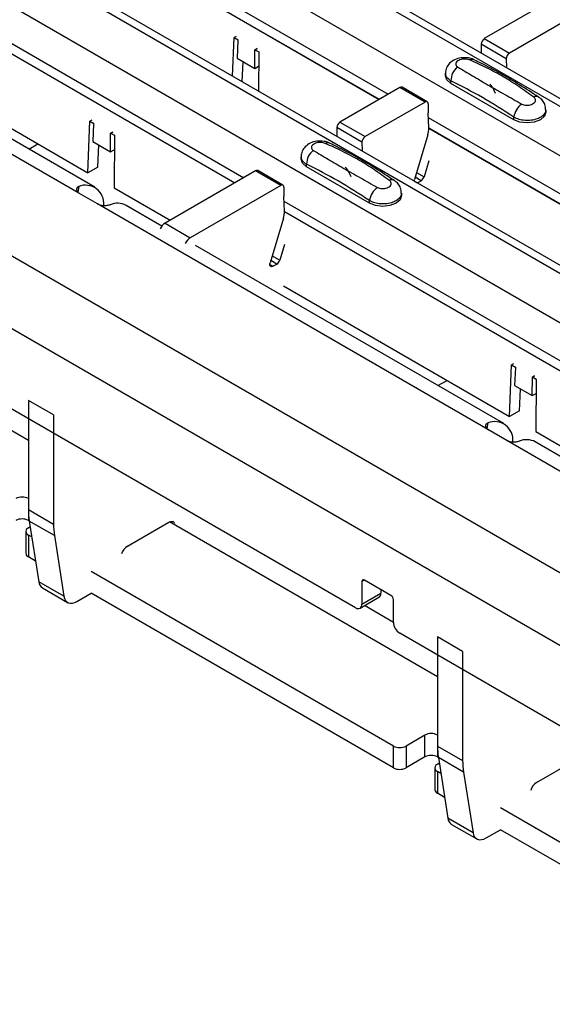
# Model space of a CAD drawing. Units: millimetres. Extents: x 21 to 1910, y 67 to 1029.
# Drawn here: x 1512 to 1542, y 518 to 573 of the extents above; entities that cross this region are included whole.
import ezdxf

# ---------------------------------------------------------------- set-up
doc = ezdxf.new("R2010")
doc.units = ezdxf.units.MM
doc.layers.add('ARTICLE NUMBER', color=7, linetype='Continuous')

# ---------------------------------------------------------------- blocks, each defined once
blk = doc.blocks.new('1370168_001_ISO_view')
for p, q in [((-264.562, 196.001), (258.697, -106.07)), ((259.347, -106.006), (-263.912, 196.065)), ((-266.967, 194.613), (256.292, -107.458)), ((-272.67, 191.32), (250.589, -110.751)), ((251.239, -110.686), (-272.02, 191.385)), ((-275.075, 189.932), (248.184, -112.139)), ((236.018, -119.163), (-287.241, 182.909)), ((234.25, -122.224), (-289.009, 179.847)), ((182.294, -66.863), (203.012, -78.823)), ((182.319, -67.442), (202.522, -79.105)), ((182.319, -67.455), (202.511, -79.112)), ((185.636, -84.363), (163.716, -71.709)), ((174.186, -71.543), (194.904, -83.503)), ((174.211, -72.123), (194.414, -83.786)), ((174.211, -72.136), (194.403, -83.792)), ((211.785, -73.758), (208.418, -75.701)), ((186.533, -84.035), (169.208, -74.034)), ((213.2, -74.574), (209.833, -76.518)), ((194.279, -77.804), (194.372, -75.645)), ((194.482, -75.585), (194.372, -75.645)), ((194.372, -75.645), (194.584, -75.773)), ((194.583, -75.793), (194.54, -76.796)), ((194.584, -75.773), (194.583, -75.783)), ((194.583, -75.783), (194.583, -75.793)), ((208.242, -76.01), (208.246, -76.506)), ((209.656, -76.826), (208.242, -76.01)), ((208.418, -75.701), (209.833, -76.518)), ((174.15, -76.299), (186.139, -83.22)), ((195.529, -77.367), (195.538, -76.344)), ((195.653, -76.261), (195.538, -76.324)), ((195.538, -76.334), (195.661, -76.267)), ((195.538, -76.344), (195.668, -76.273)), ((195.538, -76.324), (195.751, -76.441)), ((195.538, -76.334), (195.538, -76.324)), ((195.538, -76.344), (195.538, -76.334)), ((195.751, -76.441), (195.732, -78.643)), ((194.54, -76.796), (195.529, -77.367)), ((194.818, -78.115), (194.866, -76.985)), ((195.529, -77.367), (195.744, -77.251)), ((209.656, -76.826), (209.66, -77.322)), ((206.24, -77.647), (206.24, -77.782)), ((203.677, -78.438), (200.31, -80.382)), ((205.092, -79.255), (203.677, -78.438)), ((205.217, -79.242), (203.802, -78.426)), ((206.548, -78.21), (206.548, -78.067)), ((210.083, -80.251), (206.548, -78.21)), ((208.873, -78.428), (209.026, -78.761)), ((205.092, -79.255), (201.725, -81.199)), ((205.268, -79.359), (205.264, -79.87)), ((205.3, -80.709), (205.264, -79.87)), ((211.875, -79.823), (211.875, -79.688)), ((186.139, -83.22), (186.264, -80.326)), ((186.374, -80.266), (186.264, -80.326)), ((186.264, -80.326), (186.476, -80.453)), ((186.475, -80.473), (186.432, -81.477)), ((186.476, -80.453), (186.475, -80.463)), ((186.475, -80.463), (186.475, -80.473)), ((200.31, -80.382), (201.725, -81.199)), ((205.275, -80.129), (225.993, -92.089)), ((210.083, -80.251), (210.083, -80.108)), ((187.421, -82.048), (187.43, -81.024)), ((187.545, -80.942), (187.43, -81.004)), ((187.43, -81.014), (187.553, -80.948)), ((187.43, -81.024), (187.56, -80.953)), ((187.43, -81.004), (187.642, -81.122)), ((187.43, -81.014), (187.43, -81.004)), ((187.43, -81.024), (187.43, -81.014)), ((187.642, -81.122), (187.618, -84.074)), ((200.134, -80.69), (200.138, -81.187)), ((201.548, -81.507), (200.134, -80.69)), ((205.245, -81.095), (204.492, -83.605)), ((205.3, -80.709), (225.503, -92.372)), ((205.3, -80.722), (225.492, -92.378)), ((182.835, -81.901), (183.344, -81.607)), ((186.432, -81.477), (187.421, -82.048)), ((186.704, -82.913), (186.758, -81.665)), ((201.548, -81.507), (201.552, -82.003)), ((187.421, -82.048), (187.636, -81.932)), ((198.132, -82.328), (198.132, -82.462)), ((198.439, -82.891), (198.439, -82.747)), ((205.299, -82.564), (205.033, -83.45)), ((186.704, -82.913), (186.139, -83.22)), ((195.569, -83.119), (190.488, -86.052)), ((196.984, -83.935), (195.569, -83.119)), ((197.109, -83.923), (195.694, -83.107)), ((201.975, -84.932), (198.439, -82.891)), ((200.765, -83.109), (200.918, -83.442)), ((204.611, -83.207), (205.033, -83.45)), ((196.984, -83.935), (191.902, -86.869)), ((204.478, -83.691), (204.655, -83.794)), ((204.87, -83.67), (204.531, -83.474)), ((204.655, -83.794), (204.87, -83.67)), ((185.636, -83.996), (185.586, -84.311)), ((186.697, -84.975), (185.636, -84.363)), ((187.618, -84.074), (190.767, -85.892)), ((197.16, -84.04), (197.156, -84.55)), ((203.767, -84.503), (203.767, -84.369)), ((208.617, -97.63), (186.697, -84.975)), ((190.307, -86.214), (188.3, -85.056)), ((197.192, -85.389), (197.156, -84.55)), ((197.167, -84.81), (217.885, -96.77)), ((201.975, -84.932), (201.975, -84.788)), ((197.192, -85.39), (217.395, -97.053)), ((197.192, -85.402), (217.384, -97.059)), ((190.488, -86.052), (191.902, -86.869)), ((197.137, -85.775), (196.384, -88.285)), ((197.191, -87.245), (196.925, -88.131)), ((209.514, -97.302), (192.189, -87.301)), ((196.37, -88.372), (196.547, -88.474)), ((196.762, -88.35), (196.423, -88.155)), ((196.503, -87.888), (196.925, -88.131)), ((196.547, -88.474), (196.762, -88.35)), ((182.808, -98.245), (167.747, -89.55)), ((197.131, -89.566), (209.827, -96.895)), ((209.827, -96.895), (209.952, -94.001)), ((210.062, -93.941), (209.952, -94.001)), ((209.952, -94.001), (210.164, -94.128)), ((210.163, -94.148), (210.12, -95.152)), ((210.164, -94.128), (210.163, -94.138)), ((210.163, -94.138), (210.163, -94.148)), ((205.816, -95.167), (206.325, -94.873)), ((211.109, -95.723), (211.118, -94.699)), ((211.233, -94.617), (211.118, -94.679)), ((211.118, -94.689), (211.241, -94.623)), ((211.118, -94.699), (211.249, -94.628)), ((211.118, -94.679), (211.331, -94.797)), ((211.118, -94.689), (211.118, -94.679)), ((211.118, -94.699), (211.118, -94.689)), ((211.331, -94.797), (211.306, -97.749)), ((210.12, -95.152), (211.109, -95.723)), ((210.393, -96.588), (210.446, -95.34)), ((201.193, -107.632), (180.686, -95.794)), ((182.808, -95.998), (182.808, -102.122)), ((184.222, -96.814), (182.808, -95.998)), ((211.109, -95.723), (211.324, -95.606)), ((210.393, -96.588), (209.827, -96.895)), ((184.222, -96.814), (184.222, -102.938)), ((208.617, -97.263), (208.567, -97.577)), ((209.678, -98.242), (208.617, -97.63)), ((211.306, -97.749), (213.748, -99.158)), ((231.598, -110.896), (209.678, -98.242)), ((213.288, -99.481), (211.281, -98.322)), ((182.808, -102.122), (184.222, -102.938)), ((182.808, -102.122), (182.808, -102.735)), ((182.855, -102.763), (182.808, -102.735)), ((182.808, -103.143), (182.906, -103.086)), ((182.856, -102.765), (183.392, -106.171)), ((184.27, -103.582), (182.856, -102.765)), ((188.37, -104.177), (190.701, -102.832)), ((205.789, -111.511), (190.728, -102.817)), ((182.661, -103.347), (182.661, -104.572)), ((182.997, -103.66), (182.808, -103.551)), ((182.808, -103.551), (182.808, -104.776)), ((184.27, -103.582), (184.806, -106.988)), ((183.209, -105.008), (182.808, -104.776)), ((203.314, -115.389), (186.343, -105.592)), ((184.806, -106.988), (183.392, -106.171)), ((183.6, -106.517), (185.014, -107.333)), ((201.688, -106.08), (201.546, -106.162)), ((201.546, -106.162), (201.546, -107.428)), ((203.172, -106.938), (201.688, -106.08)), ((202.607, -106.611), (202.607, -106.815)), ((185.539, -107.281), (186.343, -106.817)), ((203.314, -116.614), (186.343, -106.817)), ((201.443, -107.657), (202.503, -107.044)), ((201.546, -107.428), (202.607, -106.815)), ((203.314, -108.45), (201.691, -107.513)), ((203.314, -108.448), (203.314, -107.183)), ((224.174, -120.898), (203.667, -109.061)), ((205.789, -109.264), (205.789, -115.389)), ((207.203, -110.081), (205.789, -109.264)), ((207.203, -110.081), (207.203, -116.205)), ((205.082, -114.777), (204.021, -115.389)), ((205.082, -116.002), (205.082, -114.777)), ((203.314, -116.614), (203.314, -115.389)), ((204.021, -115.389), (204.021, -116.614)), ((205.789, -115.389), (207.203, -116.205)), ((205.789, -115.389), (205.789, -116.002)), ((205.082, -116.002), (204.021, -116.614)), ((205.836, -116.029), (205.789, -116.002)), ((205.789, -116.41), (205.887, -116.353)), ((205.837, -116.032), (206.373, -119.438)), ((207.251, -116.848), (205.837, -116.032)), ((211.351, -117.444), (213.682, -116.098)), ((205.642, -116.614), (205.642, -117.839)), ((205.978, -116.927), (205.789, -116.818)), ((205.789, -116.818), (205.789, -118.043)), ((207.251, -116.848), (207.787, -120.254)), ((206.19, -118.274), (205.789, -118.043)), ((226.295, -128.656), (209.324, -118.859)), ((207.787, -120.254), (206.373, -119.438)), ((206.581, -119.784), (207.995, -120.6)), ((208.52, -120.548), (209.324, -120.084)), ((226.295, -129.881), (209.324, -120.084))]:
    blk.add_line(p, q)
at = {"flags": 128}
for points in [[(206.548, -78.21), (206.32, -78.014), (206.24, -77.782)], [(211.875, -79.823), (211.796, -80.055), (211.568, -80.251), (211.227, -80.383), (210.825, -80.429), (210.424, -80.383), (210.083, -80.251)], [(198.439, -82.891), (198.212, -82.694), (198.132, -82.462)], [(204.478, -83.692), (204.48, -83.66), (204.492, -83.605)], [(203.767, -84.503), (203.688, -84.735), (203.46, -84.932), (203.119, -85.063), (202.717, -85.109), (202.316, -85.063), (201.975, -84.932)], [(196.547, -88.474), (196.504, -88.493), (196.463, -88.498), (196.428, -88.49), (196.4, -88.468), (196.38, -88.434), (196.371, -88.391), (196.372, -88.34), (196.384, -88.285)], [(190.701, -102.832), (190.753, -102.806), (190.804, -102.79), (190.853, -102.784), (190.899, -102.787), (190.94, -102.801), (190.976, -102.824), (191.006, -102.857), (191.023, -102.885)], [(184.806, -106.988), (184.839, -107.115), (184.893, -107.22), (184.967, -107.301), (185.059, -107.355), (185.165, -107.381), (185.283, -107.377), (185.409, -107.343), (185.539, -107.281)], [(207.787, -120.254), (207.82, -120.381), (207.874, -120.487), (207.948, -120.568), (208.04, -120.622), (208.146, -120.647), (208.264, -120.643), (208.39, -120.61), (208.52, -120.548)]]:
    blk.add_lwpolyline(points, dxfattribs=at)
for centre, radius, start, end in [((208.625, -76.025), 0.384, 122.5782, 177.7368), ((210.039, -76.841), 0.384, 122.5782, 177.7368), ((207.505, -78.046), 0.958, 127.7064, 181.2008), ((207.735, -77.173), 0.308, 64.778, 116.871), ((203.751, -78.54), 0.126, 65.6594, 125.651), ((208.528, -78.576), 0.375, 23.253, 59.1266), ((211.335, -79.22), 0.279, 62.0186, 119.7831), ((205.161, -79.34), 0.109, 349.9747, 129.0695), ((211.154, -80.241), 1.079, 125.9625, 172.8999), ((200.517, -80.705), 0.384, 122.5782, 177.7368), ((201.931, -81.522), 0.384, 122.5782, 177.7368), ((204.115, -80.739), 1.185, 342.5436, 1.4643), ((199.626, -81.854), 0.308, 64.778, 116.871), ((199.397, -82.727), 0.958, 127.7064, 181.2008), ((195.643, -83.221), 0.126, 65.6594, 125.651), ((200.42, -83.257), 0.375, 23.253, 59.1266), ((186.02, -84.952), 1.03, 355.0133, 111.8881), ((197.053, -84.02), 0.109, 349.9747, 129.0695), ((203.227, -83.9), 0.279, 62.0186, 119.7831), ((204.658, -83.342), 0.39, 302.8432, 343.9062), ((203.046, -84.922), 1.079, 125.9625, 172.8999), ((187.811, -85.992), 1.056, 62.3711, 112.6349), ((196.007, -85.42), 1.185, 342.5436, 1.4643), ((190.887, -86.683), 0.746, 122.2915, 155.4026), ((192.301, -87.499), 0.746, 122.2915, 155.4026), ((196.55, -88.023), 0.39, 302.8432, 343.9062), ((209.001, -98.218), 1.03, 355.0133, 111.8881), ((210.791, -99.258), 1.056, 62.3711, 112.6349), ((182.454, -102.193), 0.769, 62.6097, 117.3903), ((186.951, -102.136), 4.143, 179.8095, 188.7419), ((182.454, -103.417), 0.769, 62.6097, 117.3903), ((182.885, -103.347), 0.218, 110.7834, 249.2166), ((188.365, -102.952), 4.143, 179.8095, 188.7419), ((188.796, -104.835), 0.783, 122.9656, 163.2915), ((182.912, -104.547), 0.251, 185.6948, 245.6253), ((201.632, -106.148), 0.0873, 50.7967, 189.214), ((183.848, -106.133), 0.457, 184.8071, 237.1281), ((202.369, -106.846), 0.24, 304.0564, 7.2558), ((203.007, -107.196), 0.307, 2.6055, 57.3945), ((201.331, -107.463), 0.218, 230.7967, 9.214), ((204.082, -108.413), 0.768, 182.6055, 237.3945), ((205.435, -115.459), 0.769, 62.6097, 117.3903), ((203.667, -114.707), 0.769, 242.6097, 297.3903), ((209.932, -115.402), 4.143, 179.8095, 188.7419), ((205.435, -116.684), 0.769, 62.6097, 117.3903), ((205.866, -116.614), 0.218, 110.7834, 249.2166), ((211.346, -116.219), 4.143, 179.8095, 188.7419), ((203.667, -115.932), 0.769, 242.6097, 297.3903), ((211.777, -118.101), 0.783, 122.9656, 163.2915), ((205.893, -117.814), 0.251, 185.6948, 245.6253), ((206.829, -119.4), 0.457, 184.8071, 237.1281)]:
    blk.add_arc(centre, radius, start, end)
for points, knots in [([(207.859, -76.897), (207.849, -76.89), (207.754, -76.824), (207.498, -76.772), (207.116, -76.755), (206.747, -76.865), (206.463, -77.063), (206.297, -77.323), (206.224, -77.531), (206.243, -77.635), (206.245, -77.644)], [0, 0, 0, 0, 0.017579, 0.169671, 0.359326, 0.543625, 0.703639, 0.848183, 0.986857, 1, 1, 1, 1]), ([(207.595, -76.898), (207.557, -76.885), (207.479, -76.857), (207.333, -76.842), (207.181, -76.851), (207.037, -76.888), (206.919, -76.949), (206.84, -77.028), (206.807, -77.116), (206.824, -77.201), (206.87, -77.258), (206.91, -77.283), (206.919, -77.289)], [0, 0, 0, 0, 0.09994, 0.20441, 0.313063, 0.424827, 0.537873, 0.650309, 0.760316, 0.866406, 0.967888, 1, 1, 1, 1]), ([(206.919, -77.289), (207.199, -77.453), (207.76, -77.782), (208.632, -78.307), (209.563, -78.823), (210.201, -79.186), (210.52, -79.367)], [0, 0, 0, 0, 0.249091, 0.498595, 0.74901, 1, 1, 1, 1]), ([(211.196, -78.977), (210.916, -78.775), (210.356, -78.372), (209.483, -77.825), (208.553, -77.33), (207.915, -77.042), (207.595, -76.898)], [0, 0, 0, 0, 0.249092, 0.498597, 0.749011, 1, 1, 1, 1]), ([(211.465, -78.984), (211.112, -78.75), (210.047, -78.046), (208.835, -77.363), (207.993, -76.964), (207.862, -76.901)], [0, 0, 0, 0, 0.295566, 0.890426, 1, 1, 1, 1]), ([(206.548, -78.067), (206.521, -78.051), (206.415, -77.989), (206.291, -77.851), (206.221, -77.714), (206.241, -77.647), (206.241, -77.646)], [0, 0, 0, 0, 0.139026, 0.566039, 0.993821, 1, 1, 1, 1]), ([(210.083, -80.108), (209.492, -79.727), (208.314, -78.967), (207.135, -78.366), (206.548, -78.067)], [0, 0, 0, 0, 0.5014, 1, 1, 1, 1]), ([(210.52, -79.367), (210.558, -79.385), (210.636, -79.421), (210.783, -79.439), (210.934, -79.43), (211.078, -79.392), (211.196, -79.33), (211.275, -79.252), (211.308, -79.165), (211.292, -79.078), (211.245, -79.015), (211.206, -78.985), (211.196, -78.977)], [0, 0, 0, 0, 0.09994, 0.20441, 0.313064, 0.424827, 0.537872, 0.650306, 0.760314, 0.866405, 0.967888, 1, 1, 1, 1]), ([(211.862, -79.684), (211.864, -79.634), (211.871, -79.491), (211.771, -79.274), (211.629, -79.085), (211.506, -79.009), (211.46, -78.981)], [0, 0, 0, 0, 0.173401, 0.498475, 0.810161, 1, 1, 1, 1]), ([(211.875, -79.685), (211.875, -79.685), (211.895, -79.753), (211.827, -79.892), (211.665, -80.073), (211.395, -80.211), (211.063, -80.291), (210.706, -80.301), (210.357, -80.244), (210.174, -80.153), (210.083, -80.108)], [0, 0, 0, 0, 0.00114, 0.144001, 0.286861, 0.429718, 0.572492, 0.715078, 0.85761, 1, 1, 1, 1]), ([(199.751, -81.578), (199.741, -81.571), (199.646, -81.504), (199.39, -81.453), (199.008, -81.436), (198.639, -81.545), (198.355, -81.744), (198.189, -82.003), (198.116, -82.212), (198.135, -82.316), (198.137, -82.325)], [0, 0, 0, 0, 0.017579, 0.169671, 0.359326, 0.543625, 0.703639, 0.848183, 0.986857, 1, 1, 1, 1]), ([(199.487, -81.579), (199.449, -81.565), (199.371, -81.537), (199.225, -81.522), (199.073, -81.531), (198.929, -81.568), (198.811, -81.63), (198.732, -81.709), (198.699, -81.797), (198.715, -81.882), (198.762, -81.939), (198.802, -81.963), (198.811, -81.969)], [0, 0, 0, 0, 0.09994, 0.20441, 0.313063, 0.424827, 0.537873, 0.650309, 0.760316, 0.866406, 0.967888, 1, 1, 1, 1]), ([(203.088, -83.658), (202.808, -83.456), (202.248, -83.052), (201.375, -82.506), (200.445, -82.011), (199.807, -81.723), (199.487, -81.579)], [0, 0, 0, 0, 0.249092, 0.498597, 0.749011, 1, 1, 1, 1]), ([(203.357, -83.664), (203.004, -83.431), (201.939, -82.727), (200.727, -82.043), (199.885, -81.644), (199.754, -81.582)], [0, 0, 0, 0, 0.295566, 0.890426, 1, 1, 1, 1]), ([(198.811, -81.969), (199.091, -82.134), (199.652, -82.462), (200.524, -82.987), (201.455, -83.504), (202.093, -83.866), (202.412, -84.048)], [0, 0, 0, 0, 0.249091, 0.498595, 0.74901, 1, 1, 1, 1]), ([(198.439, -82.747), (198.413, -82.732), (198.307, -82.67), (198.183, -82.532), (198.113, -82.395), (198.132, -82.327), (198.133, -82.326)], [0, 0, 0, 0, 0.139026, 0.566039, 0.993821, 1, 1, 1, 1]), ([(201.975, -84.788), (201.384, -84.407), (200.206, -83.647), (199.027, -83.047), (198.439, -82.747)], [0, 0, 0, 0, 0.5014, 1, 1, 1, 1]), ([(202.412, -84.048), (202.45, -84.066), (202.528, -84.102), (202.675, -84.12), (202.826, -84.11), (202.97, -84.073), (203.088, -84.011), (203.167, -83.932), (203.2, -83.845), (203.184, -83.759), (203.137, -83.696), (203.098, -83.665), (203.088, -83.658)], [0, 0, 0, 0, 0.09994, 0.20441, 0.313064, 0.424827, 0.537872, 0.650306, 0.760314, 0.866405, 0.967888, 1, 1, 1, 1]), ([(203.754, -84.365), (203.756, -84.315), (203.763, -84.172), (203.663, -83.955), (203.521, -83.766), (203.398, -83.69), (203.352, -83.661)], [0, 0, 0, 0, 0.173401, 0.498475, 0.810161, 1, 1, 1, 1]), ([(185.636, -83.996), (185.594, -84.024), (185.522, -84.073), (185.501, -84.177), (185.54, -84.275), (185.603, -84.333), (185.636, -84.363)], [0, 0, 0, 0, 0.315597, 0.5368702, 0.7580565, 1, 1, 1, 1]), ([(203.767, -84.366), (203.767, -84.366), (203.787, -84.434), (203.719, -84.573), (203.557, -84.753), (203.286, -84.892), (202.955, -84.972), (202.598, -84.982), (202.249, -84.925), (202.066, -84.834), (201.975, -84.788)], [0, 0, 0, 0, 0.00114, 0.144001, 0.286861, 0.429718, 0.572492, 0.715078, 0.85761, 1, 1, 1, 1]), ([(186.697, -84.975), (186.752, -84.998), (186.85, -85.038), (187.022, -85.061), (187.201, -85.055), (187.325, -85.033), (187.394, -85.019), (187.404, -85.017)], [0, 0, 0, 0, 0.258965, 0.463233, 0.667642, 0.950384, 1, 1, 1, 1]), ([(208.617, -97.263), (208.575, -97.291), (208.503, -97.339), (208.482, -97.444), (208.521, -97.542), (208.584, -97.599), (208.617, -97.63)], [0, 0, 0, 0, 0.315597, 0.53687, 0.758057, 1, 1, 1, 1]), ([(209.678, -98.242), (209.733, -98.264), (209.831, -98.305), (210.003, -98.328), (210.182, -98.322), (210.306, -98.3), (210.375, -98.285), (210.385, -98.283)], [0, 0, 0, 0, 0.2589649, 0.4632334, 0.6676424, 0.9503844, 1, 1, 1, 1])]:
    blk.add_open_spline(points, degree=3, knots=knots)

msp = doc.modelspace()

# ---------------------------------------------------------------- block references
at = {"layer": 'ARTICLE NUMBER'}
msp.add_blockref('1370168_001_ISO_view', (1329.622, 647.686), dxfattribs=at)

doc.saveas('drawing.dxf')
